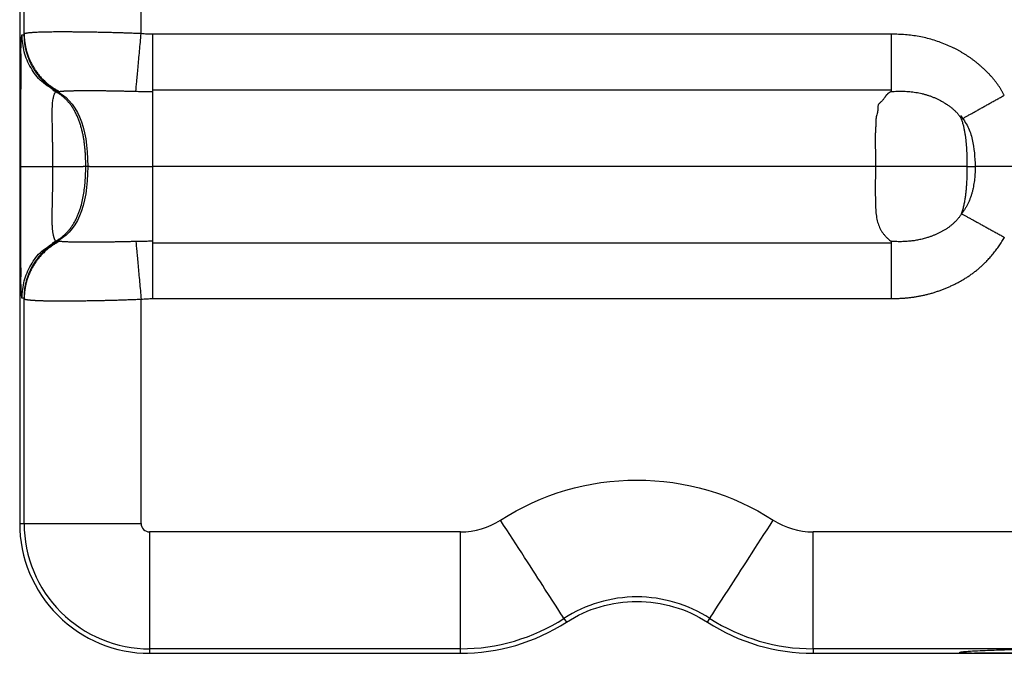
# Paper-space layout '_Back' of a CAD drawing. Units: millimetres. Extents: x -195 to 217, y -532 to 120.
# Drawn here: x -195 to -43, y -225 to -127 of the extents above; entities that cross this region are included whole.
import ezdxf

# ---------------------------------------------------------------- set-up
doc = ezdxf.new("R2010")
doc.units = ezdxf.units.MM

psp = doc.layouts.new('_Back')

# ---------------------------------------------------------------- linework, layer by layer
at = {"color": 7, "linetype": 'Continuous', "lineweight": 25}
for p, q in [((-195, -15), (-195, -205)), ((-194.31, -129.62), (-194.31, -80.38)), ((-176.31, -129.55), (-176.31, -80.45)), ((-194.65, -129.73), (-194.34, -129.73)), ((-60.86, -129.63), (-174.52, -129.64)), ((-60.79, -129.63), (-60.86, -129.63)), ((-189.46, -138.5), (-190.46, -137.76)), ((-189.58, -138.28), (-189.89, -138.28)), ((-60.83, -138.25), (-174.52, -138.25)), ((-184.52, -150), (-184.83, -150)), ((-63.28, -150), (-174.52, -150)), ((-49.14, -150), (-47.93, -150)), ((-190.44, -162.22), (-189.46, -161.5)), ((-189.89, -161.72), (-189.58, -161.72)), ((-174.52, -161.75), (-60.86, -161.75)), ((-194.34, -170.27), (-194.65, -170.27)), ((-194.31, -205), (-194.31, -170.38)), ((-176.31, -205), (-176.31, -170.45)), ((-174.52, -170.36), (-60.86, -170.37)), ((-195, -205), (-194.31, -205)), ((-127.13, -206.31), (-175, -206.31)), ((72.87, -206.31), (-72.87, -206.31)), ((-111.23, -219.62), (-110.85, -220.2)), ((-89.15, -220.2), (-88.77, -219.62)), ((-127.13, -224.31), (-175, -224.31)), ((-175, -224.31), (-175, -225)), ((-175, -225), (-127.13, -225)), ((-127.13, -225), (-127.13, -224.31)), ((-36.94, -224.31), (-72.87, -224.31)), ((-72.87, -224.31), (-72.87, -225)), ((-72.87, -225), (-48.48, -225)), ((-48.09, -225), (-47.98, -225))]:
    psp.add_line(p, q, dxfattribs=at)
for points, knots in [([(-194.82, -132.68), (-194.81, -132.18), (-194.77, -130.98), (-194.72, -129.96), (-194.67, -129.81), (-194.65, -129.73)], [0, 0, 0, 0, 0.264844, 0.63263, 1, 1, 1, 1]), ([(-190.46, -137.76), (-190.85, -137.5), (-191.99, -136.73), (-193.34, -134.87), (-194.45, -132.41), (-194.58, -130.62), (-194.65, -129.73)], [0, 0, 0, 0, 0.151085, 0.434056, 0.717028, 1, 1, 1, 1]), ([(-194.31, -129.62), (-194.31, -129.64), (-194.31, -129.67), (-194.32, -129.71), (-194.33, -129.73), (-194.34, -129.73), (-194.34, -129.73)], [0, 0, 0, 0, 0.249996, 0.500003, 0.749997, 1, 1, 1, 1]), ([(-194.34, -129.73), (-194.34, -129.83), (-194.34, -130.04), (-194.32, -130.35), (-194.3, -130.65), (-194.27, -130.96), (-194.22, -131.27), (-194.17, -131.57), (-194.11, -131.87), (-194.04, -132.17), (-193.96, -132.47), (-193.87, -132.77), (-193.77, -133.06), (-193.66, -133.35), (-193.55, -133.63), (-193.42, -133.92), (-193.29, -134.19), (-193.15, -134.47), (-193, -134.74), (-192.84, -135), (-192.67, -135.26), (-192.5, -135.52), (-192.32, -135.77), (-192.13, -136.01), (-191.93, -136.25), (-191.72, -136.48), (-191.51, -136.7), (-191.24, -136.97), (-190.9, -137.28), (-190.49, -137.62), (-190.06, -137.94), (-189.61, -138.24), (-189.3, -138.41), (-189.15, -138.5)], [0, 0, 0, 0, 0.028817, 0.057646, 0.086483, 0.115325, 0.144172, 0.173022, 0.201872, 0.230722, 0.259571, 0.288418, 0.317264, 0.346107, 0.374948, 0.403787, 0.432625, 0.461462, 0.490298, 0.519134, 0.54797, 0.576807, 0.605646, 0.634486, 0.663328, 0.692172, 0.721018, 0.749865, 0.799906, 0.849948, 0.899983, 0.950005, 1, 1, 1, 1]), ([(-176.31, -129.55), (-176.44, -129.55), (-176.71, -129.54), (-177.11, -129.52), (-177.5, -129.5), (-177.9, -129.49), (-178.3, -129.48), (-178.7, -129.46), (-179.09, -129.45), (-179.48, -129.44), (-179.88, -129.43), (-180.27, -129.42), (-180.66, -129.4), (-181.04, -129.39), (-181.43, -129.38), (-181.81, -129.37), (-182.19, -129.37), (-182.56, -129.36), (-182.94, -129.35), (-183.3, -129.34), (-183.67, -129.34), (-184.03, -129.33), (-184.39, -129.32), (-184.75, -129.32), (-185.1, -129.31), (-185.44, -129.31), (-185.79, -129.3), (-186.12, -129.3), (-186.46, -129.3), (-186.78, -129.3), (-187.11, -129.29), (-187.42, -129.29), (-187.73, -129.29), (-188.04, -129.29), (-188.34, -129.29), (-188.63, -129.29), (-189.02, -129.29), (-189.5, -129.29), (-190.05, -129.3), (-190.56, -129.31), (-191.05, -129.31), (-191.51, -129.33), (-191.93, -129.34), (-192.33, -129.35), (-192.68, -129.37), (-193.01, -129.39), (-193.3, -129.41), (-193.55, -129.44), (-193.77, -129.46), (-193.95, -129.49), (-194.1, -129.52), (-194.21, -129.55), (-194.28, -129.59), (-194.3, -129.61), (-194.31, -129.62)], [0, 0, 0, 0, 0.014267, 0.02854, 0.042818, 0.057099, 0.071383, 0.085668, 0.099954, 0.114239, 0.128523, 0.142806, 0.157088, 0.171368, 0.185649, 0.199928, 0.214208, 0.228487, 0.242767, 0.257047, 0.271327, 0.285608, 0.29989, 0.314173, 0.328455, 0.342738, 0.357021, 0.371303, 0.385585, 0.399867, 0.414147, 0.428428, 0.442707, 0.456987, 0.471266, 0.485545, 0.499823, 0.529242, 0.558661, 0.588082, 0.617506, 0.646931, 0.676356, 0.705781, 0.735204, 0.764625, 0.794045, 0.823466, 0.852889, 0.882316, 0.911747, 0.941176, 0.970596, 1, 1, 1, 1]), ([(-194.31, -129.62), (-194.3, -129.73), (-194.3, -129.94), (-194.29, -130.25), (-194.26, -130.56), (-194.22, -130.87), (-194.18, -131.19), (-194.12, -131.49), (-194.06, -131.8), (-193.99, -132.11), (-193.9, -132.41), (-193.81, -132.71), (-193.71, -133), (-193.59, -133.3), (-193.47, -133.59), (-193.34, -133.87), (-193.2, -134.15), (-193.05, -134.43), (-192.9, -134.7), (-192.73, -134.97), (-192.56, -135.23), (-192.37, -135.49), (-192.18, -135.74), (-191.99, -135.98), (-191.78, -136.22), (-191.57, -136.45), (-191.35, -136.68), (-191.06, -136.95), (-190.71, -137.26), (-190.28, -137.6), (-189.83, -137.91), (-189.37, -138.2), (-189.05, -138.37), (-188.89, -138.46)], [0, 0, 0, 0, 0.028817, 0.057645, 0.086482, 0.115324, 0.144171, 0.17302, 0.201869, 0.230719, 0.259568, 0.288415, 0.31726, 0.346102, 0.374943, 0.403782, 0.43262, 0.461456, 0.490291, 0.519126, 0.547962, 0.576798, 0.605635, 0.634475, 0.663317, 0.692161, 0.721007, 0.749855, 0.799901, 0.849947, 0.899987, 0.950009, 1, 1, 1, 1]), ([(-177.12, -138.43), (-177.08, -138.03), (-177.04, -137.52), (-176.92, -136.29), (-176.86, -135.56), (-176.71, -133.97), (-176.63, -133.1), (-176.47, -131.33), (-176.39, -130.42), (-176.31, -129.55)], [0, 0, 0, 0, 0.25, 0.25, 0.5, 0.5, 0.75, 0.75, 1, 1, 1, 1]), ([(-174.52, -129.64), (-174.67, -129.63), (-174.97, -129.63), (-175.41, -129.62), (-175.86, -129.59), (-176.16, -129.56), (-176.31, -129.55)], [0, 0, 0, 0, 0.250002, 0.499998, 0.750003, 1, 1, 1, 1]), ([(-174.52, -138.46), (-174.52, -138.41), (-174.52, -138.31), (-174.52, -138.15), (-174.52, -137.98), (-174.52, -137.81), (-174.52, -137.63), (-174.52, -137.43), (-174.52, -137.23), (-174.52, -137.03), (-174.52, -136.81), (-174.52, -136.59), (-174.52, -136.37), (-174.52, -136.13), (-174.52, -135.89), (-174.52, -135.65), (-174.52, -135.39), (-174.52, -135.14), (-174.52, -134.87), (-174.52, -134.6), (-174.52, -134.33), (-174.52, -134.05), (-174.52, -133.77), (-174.52, -133.49), (-174.52, -133.2), (-174.52, -132.9), (-174.52, -132.61), (-174.52, -132.23), (-174.52, -131.78), (-174.52, -131.25), (-174.52, -130.72), (-174.52, -130.18), (-174.52, -129.82), (-174.52, -129.64)], [0, 0, 0, 0, 0.028818, 0.057646, 0.086483, 0.115326, 0.144172, 0.173021, 0.201871, 0.230721, 0.25957, 0.288417, 0.317262, 0.346105, 0.374946, 0.403785, 0.432623, 0.461459, 0.490295, 0.519131, 0.547966, 0.576803, 0.605641, 0.634481, 0.663323, 0.692167, 0.721013, 0.749861, 0.799905, 0.849949, 0.899986, 0.950007, 1, 1, 1, 1]), ([(-60.86, -129.63), (-60.86, -130.49), (-60.86, -131.38), (-60.86, -133.13), (-60.86, -133.99), (-60.86, -135.57), (-60.86, -136.3), (-60.85, -137.54), (-60.85, -138.06), (-60.85, -138.46)], [0, 0, 0, 0, 0.25, 0.25, 0.5, 0.5, 0.75, 0.75, 1, 1, 1, 1]), ([(-43.45, -139.04), (-43.52, -138.92), (-43.65, -138.67), (-43.86, -138.3), (-44.09, -137.93), (-44.32, -137.57), (-44.57, -137.22), (-44.83, -136.88), (-45.1, -136.54), (-45.38, -136.21), (-45.67, -135.89), (-45.97, -135.59), (-46.28, -135.28), (-46.59, -134.99), (-46.91, -134.7), (-47.23, -134.42), (-47.55, -134.14), (-47.88, -133.87), (-48.22, -133.61), (-48.57, -133.36), (-48.92, -133.11), (-49.28, -132.88), (-49.64, -132.65), (-50.01, -132.43), (-50.38, -132.21), (-50.76, -132.01), (-51.14, -131.81), (-51.72, -131.53), (-52.49, -131.19), (-53.49, -130.81), (-54.5, -130.49), (-55.53, -130.21), (-56.57, -129.99), (-57.62, -129.83), (-58.67, -129.72), (-59.73, -129.65), (-60.44, -129.64), (-60.79, -129.63)], [0, 0, 0, 0, 0.0205731, 0.041181, 0.0618375, 0.0825547, 0.1033295, 0.1241437, 0.1449786, 0.1658173, 0.1866447, 0.2074477, 0.228216, 0.2489411, 0.2696078, 0.2902195, 0.3108155, 0.3314313, 0.3520879, 0.3727724, 0.3934757, 0.4141936, 0.4349199, 0.4556492, 0.4763775, 0.4971011, 0.5178169, 0.5385222, 0.5897465, 0.6409645, 0.6922354, 0.743605, 0.794945, 0.8462283, 0.8974637, 0.9486935, 1, 1, 1, 1]), ([(-194.95, -150), (-194.95, -148.75), (-194.95, -146.26), (-194.94, -142.56), (-194.92, -139), (-194.88, -135.82), (-194.85, -133.65), (-194.82, -132.85), (-194.82, -132.68)], [0, 0, 0, 0, 0.188983, 0.379, 0.568324, 0.757778, 0.947211, 1, 1, 1, 1]), ([(-194.81, -132.68), (-194.82, -133.07), (-194.84, -134.15), (-194.83, -136.15), (-194.85, -138.32), (-194.87, -140.64), (-194.88, -143.31), (-194.88, -146.56), (-194.88, -148.91), (-194.88, -150.16)], [0, 0, 0, 0, 0.08594, 0.2376324, 0.3707986, 0.4889498, 0.6338443, 0.8044973, 1, 1, 1, 1]), ([(-189.89, -150), (-189.89, -149.8), (-189.89, -149.42), (-189.89, -148.83), (-189.9, -148.25), (-189.9, -147.68), (-189.91, -147.1), (-189.92, -146.52), (-189.93, -145.95), (-189.94, -145.38), (-189.95, -144.81), (-189.96, -144.25), (-189.97, -143.69), (-189.98, -143.15), (-189.99, -142.61), (-189.99, -142.1), (-189.99, -141.58), (-189.98, -141.07), (-189.96, -140.59), (-189.93, -140.15), (-189.88, -139.77), (-189.82, -139.44), (-189.76, -139.17), (-189.69, -138.95), (-189.62, -138.77), (-189.56, -138.65), (-189.51, -138.56), (-189.47, -138.51), (-189.46, -138.5), (-189.46, -138.5)], [0, 0, 0, 0, 0.035501, 0.070823, 0.106029, 0.141176, 0.17631, 0.21147, 0.246679, 0.281943, 0.317254, 0.352589, 0.387914, 0.423214, 0.458514, 0.493848, 0.529266, 0.568677, 0.60805, 0.647232, 0.686208, 0.725135, 0.764287, 0.80379, 0.843647, 0.88364, 0.923417, 0.962469, 1, 1, 1, 1]), ([(-184.83, -150), (-184.83, -149.8), (-184.83, -149.41), (-184.85, -148.82), (-184.87, -148.23), (-184.91, -147.64), (-184.97, -147.05), (-185.04, -146.46), (-185.12, -145.88), (-185.22, -145.29), (-185.34, -144.72), (-185.49, -144.14), (-185.65, -143.57), (-185.84, -143.01), (-186.05, -142.46), (-186.3, -141.92), (-186.56, -141.42), (-186.84, -140.96), (-187.14, -140.53), (-187.46, -140.13), (-187.8, -139.75), (-188.17, -139.4), (-188.57, -139.07), (-188.99, -138.77), (-189.43, -138.51), (-189.74, -138.36), (-189.89, -138.28)], [0, 0, 0, 0, 0.043872, 0.087682, 0.131458, 0.175223, 0.218992, 0.262775, 0.306575, 0.350391, 0.394221, 0.438061, 0.48191, 0.525763, 0.569614, 0.613477, 0.657393, 0.695512, 0.733634, 0.771702, 0.809703, 0.847652, 0.885593, 0.923587, 0.961701, 1, 1, 1, 1]), ([(-189.15, -138.5), (-189.14, -138.5), (-189.14, -138.5), (-189.11, -138.5), (-189.09, -138.49), (-189.05, -138.49), (-189, -138.48), (-188.95, -138.47), (-188.91, -138.46), (-188.89, -138.46)], [0, 0, 0, 0, 0.142844, 0.28571, 0.428572, 0.571427, 0.714285, 0.857146, 1, 1, 1, 1]), ([(-188.89, -138.46), (-188.87, -138.45), (-188.83, -138.45), (-188.76, -138.44), (-188.68, -138.43), (-188.59, -138.42), (-188.49, -138.41), (-188.38, -138.4), (-188.26, -138.39), (-188.13, -138.38), (-188, -138.38), (-187.85, -138.37), (-187.7, -138.36), (-187.53, -138.36), (-187.36, -138.35), (-187.18, -138.35), (-187, -138.34), (-186.8, -138.34), (-186.59, -138.33), (-186.38, -138.33), (-186.16, -138.33), (-185.93, -138.32), (-185.7, -138.32), (-185.46, -138.32), (-185.21, -138.32), (-184.95, -138.32), (-184.69, -138.32), (-184.42, -138.32), (-184.14, -138.32), (-183.86, -138.32), (-183.48, -138.32), (-183, -138.32), (-182.4, -138.33), (-181.79, -138.33), (-181.16, -138.34), (-180.51, -138.35), (-179.86, -138.36), (-179.19, -138.38), (-178.5, -138.39), (-177.82, -138.41), (-177.35, -138.42), (-177.12, -138.43)], [0, 0, 0, 0, 0.020655, 0.041327, 0.062013, 0.082707, 0.103407, 0.124107, 0.144805, 0.1655, 0.186194, 0.206885, 0.227575, 0.248265, 0.268953, 0.289642, 0.31033, 0.331017, 0.351705, 0.372393, 0.393081, 0.41377, 0.434458, 0.455148, 0.475838, 0.496527, 0.517217, 0.537907, 0.558595, 0.579282, 0.599968, 0.639965, 0.679962, 0.719963, 0.759971, 0.799984, 0.840001, 0.88002, 0.920037, 0.960036, 1, 1, 1, 1]), ([(-177.12, -138.43), (-176.98, -138.43), (-176.69, -138.44), (-176.26, -138.45), (-175.82, -138.45), (-175.39, -138.46), (-174.95, -138.46), (-174.66, -138.46), (-174.52, -138.46)], [0, 0, 0, 0, 0.166663, 0.333334, 0.500002, 0.666667, 0.833338, 1, 1, 1, 1]), ([(-60.84, -138.46), (-60.88, -138.48), (-60.95, -138.52), (-61.07, -138.58), (-61.17, -138.65), (-61.27, -138.72), (-61.36, -138.79), (-61.45, -138.87), (-61.53, -138.96), (-61.61, -139.04), (-61.68, -139.14), (-61.75, -139.23), (-61.82, -139.33), (-61.9, -139.45), (-62, -139.59), (-62.11, -139.74), (-62.24, -139.9), (-62.4, -140.05), (-62.57, -140.2), (-62.72, -140.35), (-62.85, -140.52), (-62.91, -140.71), (-62.94, -140.92), (-62.93, -141.14), (-62.93, -141.4), (-62.98, -141.7), (-63.08, -142.04), (-63.17, -142.38), (-63.21, -142.73), (-63.23, -143.09), (-63.23, -143.46), (-63.24, -143.83), (-63.26, -144.2), (-63.28, -144.57), (-63.31, -145.15), (-63.31, -145.94), (-63.3, -146.95), (-63.29, -147.97), (-63.29, -148.98), (-63.29, -149.66), (-63.28, -150)], [0, 0, 0, 0, 0.012115, 0.024262, 0.036426, 0.048593, 0.06075, 0.072893, 0.085024, 0.097157, 0.109295, 0.12143, 0.133562, 0.1457, 0.164096, 0.182474, 0.200862, 0.21942, 0.238108, 0.256533, 0.274415, 0.292204, 0.310549, 0.329466, 0.348473, 0.376785, 0.404787, 0.432685, 0.460556, 0.488619, 0.516837, 0.545071, 0.573203, 0.601168, 0.629067, 0.703208, 0.777421, 0.85163, 0.925805, 1, 1, 1, 1]), ([(-60.85, -138.47), (-60.7, -138.46), (-60.38, -138.44), (-59.91, -138.42), (-59.43, -138.42), (-58.95, -138.42), (-58.47, -138.44), (-58, -138.48), (-57.53, -138.53), (-57.06, -138.6), (-56.59, -138.68), (-56.13, -138.79), (-55.66, -138.9), (-55.21, -139.04), (-54.76, -139.19), (-54.32, -139.36), (-53.88, -139.55), (-53.45, -139.76), (-53.02, -139.99), (-52.58, -140.25), (-52.15, -140.54), (-51.74, -140.84), (-51.35, -141.15), (-50.98, -141.48), (-50.63, -141.85), (-50.31, -142.26), (-50.12, -142.56), (-50.02, -142.71)], [0, 0, 0, 0, 0.0382164, 0.0770676, 0.1162976, 0.1556798, 0.1950363, 0.2342433, 0.2732371, 0.3119938, 0.3509399, 0.3901252, 0.4293915, 0.4686058, 0.5076962, 0.5466526, 0.5855738, 0.6245991, 0.6639031, 0.7066693, 0.7496501, 0.7913215, 0.8319683, 0.8723319, 0.913336, 0.9559395, 1, 1, 1, 1]), ([(-50.02, -142.71), (-49.96, -142.68), (-49.83, -142.61), (-49.63, -142.5), (-49.43, -142.38), (-49.22, -142.26), (-49, -142.14), (-48.77, -142.02), (-48.54, -141.89), (-48.31, -141.76), (-48.07, -141.62), (-47.82, -141.49), (-47.57, -141.35), (-47.32, -141.2), (-47.06, -141.06), (-46.8, -140.91), (-46.53, -140.76), (-46.26, -140.61), (-45.99, -140.46), (-45.71, -140.31), (-45.44, -140.15), (-45.16, -140), (-44.87, -139.84), (-44.59, -139.68), (-44.31, -139.52), (-44.02, -139.36), (-43.74, -139.2), (-43.55, -139.1), (-43.45, -139.04)], [0, 0, 0, 0, 0.038427, 0.076871, 0.115326, 0.153791, 0.192261, 0.230735, 0.269209, 0.307683, 0.346156, 0.384626, 0.423094, 0.461558, 0.50002, 0.538479, 0.576936, 0.615392, 0.653847, 0.692302, 0.730758, 0.769215, 0.807674, 0.846135, 0.884598, 0.923064, 0.961531, 1, 1, 1, 1]), ([(-50.19, -142.14), (-49.78, -142.71), (-48.97, -143.84), (-48.09, -146.51), (-47.99, -148.6), (-47.93, -150)], [0, 0, 0, 0, 0.250694, 0.499771, 1, 1, 1, 1]), ([(-49.14, -150), (-49.14, -149.82), (-49.14, -149.44), (-49.15, -148.88), (-49.17, -148.31), (-49.19, -147.73), (-49.22, -147.15), (-49.27, -146.58), (-49.32, -146.02), (-49.39, -145.46), (-49.47, -144.9), (-49.57, -144.35), (-49.69, -143.8), (-49.84, -143.25), (-49.96, -142.9), (-50.02, -142.72)], [0, 0, 0, 0, 0.074598, 0.1509, 0.228424, 0.306628, 0.384891, 0.462538, 0.539415, 0.615828, 0.692134, 0.768742, 0.846029, 0.923494, 1, 1, 1, 1]), ([(-194.83, -167), (-194.83, -166.92), (-194.85, -166.21), (-194.88, -164.16), (-194.92, -161), (-194.94, -157.44), (-194.95, -153.74), (-194.95, -151.25), (-194.95, -150)], [0, 0, 0, 0, 0.021777, 0.217414, 0.413071, 0.608591, 0.804835, 1, 1, 1, 1]), ([(-194.88, -149.83), (-194.88, -151.09), (-194.88, -153.5), (-194.89, -156.93), (-194.89, -159.98), (-194.88, -162.81), (-194.86, -165.15), (-194.84, -166.46), (-194.83, -167)], [0, 0, 0, 0, 0.200213, 0.38436, 0.552456, 0.703904, 0.878179, 1, 1, 1, 1]), ([(-194.8, -150), (-194.75, -150), (-194.61, -150), (-193.62, -150), (-192.04, -150), (-190.6, -150), (-189.89, -150)], [0, 0, 0, 0, 0.164772, 0.44694, 0.728468, 1, 1, 1, 1]), ([(-189.46, -161.5), (-189.46, -161.5), (-189.46, -161.5), (-189.48, -161.48), (-189.49, -161.46), (-189.52, -161.42), (-189.54, -161.38), (-189.57, -161.32), (-189.61, -161.25), (-189.64, -161.17), (-189.68, -161.07), (-189.72, -160.96), (-189.75, -160.84), (-189.79, -160.7), (-189.82, -160.54), (-189.85, -160.37), (-189.88, -160.18), (-189.91, -159.98), (-189.93, -159.76), (-189.95, -159.52), (-189.97, -159.27), (-189.98, -159.01), (-189.99, -158.73), (-189.99, -158.24), (-189.99, -157.5), (-189.98, -156.49), (-189.95, -155.44), (-189.93, -154.37), (-189.91, -153.28), (-189.9, -152.19), (-189.89, -151.1), (-189.89, -150.37), (-189.89, -150)], [0, 0, 0, 0, 0.0202, 0.040904, 0.062004, 0.083384, 0.104923, 0.126512, 0.148092, 0.169644, 0.191172, 0.212624, 0.233959, 0.255172, 0.276301, 0.297389, 0.318477, 0.339607, 0.360789, 0.382025, 0.403313, 0.424642, 0.445989, 0.467316, 0.534017, 0.600652, 0.667343, 0.733968, 0.800417, 0.866728, 0.933127, 1, 1, 1, 1]), ([(-189.89, -161.72), (-189.81, -161.68), (-189.64, -161.6), (-189.39, -161.47), (-189.15, -161.32), (-188.91, -161.17), (-188.68, -161.01), (-188.46, -160.84), (-188.25, -160.66), (-188.04, -160.48), (-187.84, -160.28), (-187.65, -160.08), (-187.46, -159.87), (-187.29, -159.65), (-187.12, -159.43), (-186.95, -159.2), (-186.8, -158.97), (-186.65, -158.73), (-186.52, -158.48), (-186.38, -158.24), (-186.26, -157.99), (-186.14, -157.73), (-186.03, -157.48), (-185.93, -157.22), (-185.83, -156.95), (-185.74, -156.69), (-185.65, -156.42), (-185.5, -155.92), (-185.31, -155.15), (-185.12, -154.13), (-184.98, -153.11), (-184.89, -152.07), (-184.84, -151.04), (-184.83, -150.35), (-184.83, -150)], [0, 0, 0, 0, 0.020892, 0.041723, 0.062501, 0.083238, 0.103943, 0.124628, 0.145302, 0.165977, 0.186659, 0.207356, 0.228073, 0.24881, 0.269566, 0.290337, 0.311115, 0.331889, 0.352643, 0.373374, 0.39409, 0.414796, 0.435499, 0.456199, 0.4769, 0.497601, 0.518303, 0.539004, 0.615891, 0.692746, 0.769552, 0.846316, 0.923094, 1, 1, 1, 1]), ([(-189.89, -150), (-189.8, -150), (-189.61, -150), (-189.34, -150), (-189.08, -150), (-188.82, -150), (-188.56, -150), (-188.31, -150), (-188.07, -150), (-187.84, -150), (-187.61, -150), (-187.4, -150), (-187.18, -150), (-186.98, -150), (-186.79, -150), (-186.6, -150), (-186.42, -150), (-186.25, -150), (-186.09, -150), (-185.94, -150), (-185.8, -150), (-185.66, -150), (-185.54, -150), (-185.42, -150), (-185.32, -150), (-185.26, -150), (-185.23, -150)], [0, 0, 0, 0, 0.041666, 0.083331, 0.124997, 0.166663, 0.208329, 0.249995, 0.291661, 0.333328, 0.374994, 0.416661, 0.458327, 0.499994, 0.541661, 0.583327, 0.624994, 0.666661, 0.708328, 0.749996, 0.791663, 0.83333, 0.874997, 0.916665, 0.958332, 1, 1, 1, 1]), ([(-184.83, -150), (-184.83, -150), (-184.84, -150), (-184.85, -150), (-184.88, -150), (-184.92, -150), (-184.96, -150), (-185.01, -150), (-185.08, -150), (-185.15, -150), (-185.2, -150), (-185.23, -150)], [0, 0, 0, 0, 0.111111, 0.222223, 0.333334, 0.444445, 0.555556, 0.666667, 0.777778, 0.888889, 1, 1, 1, 1]), ([(-184.27, -150), (-184.29, -150), (-184.34, -150), (-184.39, -150), (-184.43, -150), (-184.47, -150), (-184.49, -150), (-184.51, -150), (-184.51, -150), (-184.52, -150)], [0, 0, 0, 0, 0.142857, 0.285714, 0.428571, 0.571428, 0.714285, 0.857143, 1, 1, 1, 1]), ([(-184.27, -150), (-184.25, -150), (-184.21, -150), (-184.12, -150), (-184.04, -150), (-183.94, -150), (-183.83, -150), (-183.72, -150), (-183.6, -150), (-183.47, -150), (-183.33, -150), (-183.18, -150), (-183.08, -150), (-183.03, -150)], [0, 0, 0, 0, 0.090909, 0.181818, 0.272727, 0.363637, 0.454546, 0.545455, 0.636364, 0.727273, 0.818182, 0.909091, 1, 1, 1, 1]), ([(-179.75, -150), (-179.67, -150), (-179.49, -150), (-179.22, -150), (-178.95, -150), (-178.67, -150), (-178.39, -150), (-178.11, -150), (-177.82, -150), (-177.53, -150), (-177.24, -150), (-176.94, -150), (-176.64, -150), (-176.44, -150), (-176.34, -150)], [0, 0, 0, 0, 0.083333, 0.1666662, 0.2499995, 0.3333329, 0.4166663, 0.4999998, 0.5833333, 0.6666668, 0.7500002, 0.8333336, 0.9166668, 1, 1, 1, 1]), ([(-176.34, -150), (-176.24, -150), (-176.04, -150), (-175.74, -150), (-175.43, -150), (-175.13, -150), (-174.82, -150), (-174.62, -150), (-174.52, -150)], [0, 0, 0, 0, 0.1666665, 0.333333, 0.4999997, 0.6666665, 0.8333332, 1, 1, 1, 1]), ([(-63.28, -150), (-63.29, -150.18), (-63.29, -150.54), (-63.29, -151.1), (-63.29, -151.66), (-63.3, -152.23), (-63.3, -152.8), (-63.3, -153.36), (-63.3, -153.92), (-63.3, -154.47), (-63.29, -155.01), (-63.29, -155.55), (-63.27, -156.09), (-63.24, -156.63), (-63.2, -157.15), (-63.14, -157.66), (-63.06, -158.14), (-62.95, -158.59), (-62.81, -159.02), (-62.65, -159.43), (-62.45, -159.81), (-62.22, -160.17), (-61.96, -160.51), (-61.69, -160.82), (-61.4, -161.1), (-61.12, -161.34), (-60.94, -161.48), (-60.86, -161.55)], [0, 0, 0, 0, 0.039485, 0.080166, 0.121683, 0.163637, 0.205601, 0.247226, 0.288457, 0.32931, 0.369822, 0.410166, 0.450849, 0.492188, 0.534206, 0.573916, 0.612981, 0.651365, 0.689379, 0.727454, 0.765925, 0.805167, 0.84532, 0.885835, 0.925839, 0.964268, 1, 1, 1, 1]), ([(-47.93, -150), (-47.93, -150.16), (-47.93, -150.48), (-47.95, -150.96), (-47.98, -151.45), (-48.02, -151.93), (-48.08, -152.41), (-48.16, -152.89), (-48.25, -153.37), (-48.36, -153.84), (-48.49, -154.31), (-48.64, -154.77), (-48.81, -155.22), (-49, -155.66), (-49.22, -156.09), (-49.46, -156.5), (-49.72, -156.91), (-49.92, -157.16), (-50.02, -157.29)], [0, 0, 0, 0, 0.061978, 0.124224, 0.186674, 0.249264, 0.311939, 0.374648, 0.437335, 0.499956, 0.562479, 0.624894, 0.687214, 0.74949, 0.811798, 0.874233, 0.936916, 1, 1, 1, 1]), ([(-50.01, -157.28), (-49.98, -157.18), (-49.91, -156.99), (-49.82, -156.69), (-49.74, -156.38), (-49.66, -156.07), (-49.6, -155.76), (-49.53, -155.44), (-49.48, -155.12), (-49.43, -154.81), (-49.38, -154.49), (-49.34, -154.17), (-49.31, -153.85), (-49.28, -153.54), (-49.25, -153.22), (-49.23, -152.9), (-49.21, -152.57), (-49.19, -152.25), (-49.18, -151.93), (-49.17, -151.6), (-49.16, -151.28), (-49.15, -150.95), (-49.14, -150.63), (-49.14, -150.32), (-49.14, -150.11), (-49.14, -150)], [0, 0, 0, 0, 0.041996, 0.084878, 0.128395, 0.172313, 0.216422, 0.26053, 0.304465, 0.348159, 0.391671, 0.435068, 0.478412, 0.521762, 0.565173, 0.608699, 0.652387, 0.696217, 0.740098, 0.783945, 0.827677, 0.871219, 0.914498, 0.957447, 1, 1, 1, 1]), ([(-40.86, -150), (-40.97, -150), (-41.19, -150), (-41.51, -150), (-41.84, -150), (-42.16, -150), (-42.49, -150), (-42.81, -150), (-43.13, -150), (-43.45, -150), (-43.76, -150), (-44.07, -150), (-44.38, -150), (-44.69, -150), (-44.99, -150), (-45.28, -150), (-45.57, -150), (-45.86, -150), (-46.14, -150), (-46.41, -150), (-46.68, -150), (-46.95, -150), (-47.2, -150), (-47.45, -150), (-47.7, -150), (-47.85, -150), (-47.93, -150)], [0, 0, 0, 0, 0.041661, 0.083326, 0.124993, 0.166661, 0.20833, 0.249998, 0.291666, 0.333332, 0.374998, 0.416663, 0.458328, 0.499994, 0.54166, 0.583327, 0.624996, 0.666666, 0.708337, 0.750009, 0.791681, 0.833353, 0.875023, 0.916689, 0.958349, 1, 1, 1, 1]), ([(-50.01, -157.29), (-50.06, -157.35), (-50.14, -157.48), (-50.27, -157.67), (-50.41, -157.85), (-50.55, -158.03), (-50.7, -158.19), (-50.85, -158.36), (-51.01, -158.52), (-51.17, -158.67), (-51.34, -158.83), (-51.51, -158.98), (-51.69, -159.13), (-51.86, -159.27), (-52.04, -159.41), (-52.23, -159.54), (-52.41, -159.66), (-52.6, -159.78), (-52.79, -159.89), (-52.99, -160), (-53.18, -160.1), (-53.38, -160.2), (-53.58, -160.3), (-53.78, -160.4), (-53.99, -160.49), (-54.19, -160.57), (-54.4, -160.66), (-54.61, -160.74), (-54.82, -160.81), (-55.04, -160.89), (-55.4, -161.01), (-55.93, -161.16), (-56.63, -161.32), (-57.32, -161.45), (-58.02, -161.53), (-58.73, -161.58), (-59.44, -161.6), (-60.15, -161.59), (-60.63, -161.56), (-60.86, -161.54)], [0, 0, 0, 0, 0.018962, 0.037626, 0.056093, 0.074424, 0.092681, 0.110924, 0.129193, 0.147551, 0.166102, 0.184835, 0.203601, 0.222271, 0.240755, 0.259092, 0.277365, 0.29561, 0.313847, 0.332094, 0.350366, 0.368678, 0.387041, 0.405438, 0.423846, 0.442263, 0.460696, 0.479151, 0.497629, 0.516131, 0.534658, 0.593263, 0.651698, 0.709545, 0.767297, 0.825416, 0.883795, 0.942133, 1, 1, 1, 1]), ([(-50.01, -157.29), (-49.95, -157.32), (-49.82, -157.39), (-49.62, -157.5), (-49.42, -157.62), (-49.2, -157.73), (-48.99, -157.86), (-48.76, -157.98), (-48.53, -158.11), (-48.29, -158.24), (-48.05, -158.37), (-47.81, -158.51), (-47.56, -158.64), (-47.3, -158.78), (-47.04, -158.93), (-46.78, -159.07), (-46.51, -159.22), (-46.24, -159.37), (-45.97, -159.52), (-45.69, -159.67), (-45.42, -159.83), (-45.13, -159.98), (-44.85, -160.14), (-44.57, -160.29), (-44.28, -160.45), (-44, -160.61), (-43.71, -160.77), (-43.52, -160.87), (-43.42, -160.93)], [0, 0, 0, 0, 0.038448, 0.076903, 0.115364, 0.153828, 0.192293, 0.230759, 0.269225, 0.30769, 0.346153, 0.384616, 0.423077, 0.461538, 0.499998, 0.538459, 0.57692, 0.615381, 0.653844, 0.692308, 0.730774, 0.76924, 0.807706, 0.846172, 0.884636, 0.923097, 0.961552, 1, 1, 1, 1]), ([(-189.15, -161.5), (-189.23, -161.55), (-189.41, -161.65), (-189.68, -161.81), (-189.94, -161.98), (-190.19, -162.16), (-190.44, -162.34), (-190.68, -162.53), (-190.91, -162.73), (-191.14, -162.94), (-191.37, -163.15), (-191.58, -163.37), (-191.79, -163.6), (-191.99, -163.83), (-192.19, -164.07), (-192.38, -164.32), (-192.56, -164.57), (-192.73, -164.82), (-192.89, -165.08), (-193.05, -165.35), (-193.19, -165.62), (-193.33, -165.9), (-193.46, -166.18), (-193.59, -166.46), (-193.7, -166.75), (-193.8, -167.04), (-193.9, -167.33), (-194.01, -167.7), (-194.12, -168.14), (-194.22, -168.67), (-194.29, -169.2), (-194.33, -169.73), (-194.34, -170.09), (-194.34, -170.27)], [0, 0, 0, 0, 0.0288189, 0.0576482, 0.0864853, 0.1153281, 0.1441746, 0.1730233, 0.2018728, 0.2307221, 0.2595704, 0.2884173, 0.3172624, 0.3461055, 0.3749466, 0.4037861, 0.432624, 0.4614608, 0.4902969, 0.5191328, 0.5479689, 0.5768059, 0.6056441, 0.6344841, 0.663326, 0.6921701, 0.7210162, 0.7498643, 0.7999067, 0.8499494, 0.8999859, 0.9500068, 1, 1, 1, 1]), ([(-188.89, -161.54), (-188.98, -161.59), (-189.17, -161.69), (-189.44, -161.85), (-189.71, -162.01), (-189.97, -162.19), (-190.23, -162.37), (-190.48, -162.56), (-190.72, -162.76), (-190.96, -162.96), (-191.19, -163.18), (-191.42, -163.4), (-191.64, -163.62), (-191.85, -163.86), (-192.05, -164.1), (-192.25, -164.34), (-192.43, -164.59), (-192.61, -164.85), (-192.79, -165.12), (-192.95, -165.38), (-193.1, -165.66), (-193.25, -165.94), (-193.38, -166.22), (-193.51, -166.51), (-193.63, -166.8), (-193.74, -167.09), (-193.84, -167.39), (-193.95, -167.76), (-194.07, -168.22), (-194.17, -168.75), (-194.25, -169.29), (-194.3, -169.83), (-194.3, -170.19), (-194.31, -170.38)], [0, 0, 0, 0, 0.028814, 0.057641, 0.086477, 0.11532, 0.144167, 0.173017, 0.201868, 0.230719, 0.259568, 0.288416, 0.317261, 0.346104, 0.374945, 0.403784, 0.432621, 0.461457, 0.490292, 0.519127, 0.547963, 0.576799, 0.605637, 0.634477, 0.663319, 0.692163, 0.721009, 0.749856, 0.7999, 0.849945, 0.899983, 0.950005, 1, 1, 1, 1]), ([(-188.89, -161.54), (-188.91, -161.54), (-188.95, -161.53), (-189, -161.52), (-189.05, -161.51), (-189.09, -161.51), (-189.11, -161.5), (-189.14, -161.5), (-189.14, -161.5), (-189.15, -161.5)], [0, 0, 0, 0, 0.142853, 0.285714, 0.428574, 0.57143, 0.714289, 0.857153, 1, 1, 1, 1]), ([(-177.12, -161.57), (-177.24, -161.58), (-177.48, -161.58), (-177.84, -161.59), (-178.19, -161.6), (-178.55, -161.61), (-178.9, -161.62), (-179.25, -161.62), (-179.6, -161.63), (-179.94, -161.64), (-180.28, -161.64), (-180.62, -161.65), (-180.96, -161.65), (-181.29, -161.66), (-181.61, -161.66), (-181.93, -161.67), (-182.25, -161.67), (-182.56, -161.67), (-182.87, -161.68), (-183.17, -161.68), (-183.47, -161.68), (-183.76, -161.68), (-184.04, -161.68), (-184.32, -161.68), (-184.59, -161.68), (-184.86, -161.68), (-185.12, -161.68), (-185.37, -161.68), (-185.61, -161.68), (-185.85, -161.68), (-186.15, -161.67), (-186.51, -161.67), (-186.9, -161.66), (-187.27, -161.65), (-187.6, -161.64), (-187.9, -161.63), (-188.17, -161.62), (-188.4, -161.6), (-188.6, -161.58), (-188.77, -161.56), (-188.85, -161.55), (-188.89, -161.54)], [0, 0, 0, 0, 0.020646, 0.0413, 0.061962, 0.082629, 0.103301, 0.123975, 0.14465, 0.165327, 0.186004, 0.20668, 0.227356, 0.248031, 0.268702, 0.289371, 0.310037, 0.330702, 0.351365, 0.372027, 0.39269, 0.413353, 0.434017, 0.454683, 0.475351, 0.496019, 0.516688, 0.537358, 0.558028, 0.578698, 0.599368, 0.639436, 0.679503, 0.719566, 0.759625, 0.799684, 0.83975, 0.87983, 0.919923, 0.959994, 1, 1, 1, 1]), ([(-174.52, -161.54), (-174.66, -161.54), (-174.95, -161.54), (-175.39, -161.54), (-175.82, -161.55), (-176.26, -161.55), (-176.69, -161.56), (-176.98, -161.57), (-177.12, -161.57)], [0, 0, 0, 0, 0.166661, 0.333333, 0.499998, 0.666666, 0.833337, 1, 1, 1, 1]), ([(-177.12, -161.57), (-177.09, -161.97), (-177.04, -162.48), (-176.92, -163.72), (-176.86, -164.45), (-176.71, -166.04), (-176.63, -166.91), (-176.47, -168.68), (-176.39, -169.58), (-176.31, -170.45)], [0, 0, 0, 0, 0.25, 0.25, 0.5, 0.5, 0.75, 0.75, 1, 1, 1, 1]), ([(-174.52, -170.36), (-174.52, -170.26), (-174.52, -170.05), (-174.52, -169.74), (-174.52, -169.43), (-174.52, -169.12), (-174.52, -168.81), (-174.52, -168.5), (-174.52, -168.2), (-174.52, -167.9), (-174.52, -167.59), (-174.52, -167.3), (-174.52, -167), (-174.52, -166.71), (-174.52, -166.42), (-174.52, -166.14), (-174.52, -165.86), (-174.52, -165.58), (-174.52, -165.31), (-174.52, -165.04), (-174.52, -164.78), (-174.52, -164.52), (-174.52, -164.27), (-174.52, -164.03), (-174.52, -163.79), (-174.52, -163.56), (-174.52, -163.33), (-174.52, -163.06), (-174.52, -162.75), (-174.52, -162.41), (-174.52, -162.09), (-174.52, -161.8), (-174.52, -161.63), (-174.52, -161.54)], [0, 0, 0, 0, 0.028816, 0.057644, 0.086481, 0.115324, 0.144171, 0.17302, 0.201871, 0.230721, 0.25957, 0.288417, 0.317263, 0.346106, 0.374947, 0.403786, 0.432624, 0.46146, 0.490296, 0.519131, 0.547967, 0.576804, 0.605642, 0.634482, 0.663324, 0.692168, 0.721014, 0.749862, 0.799905, 0.849947, 0.899984, 0.950006, 1, 1, 1, 1]), ([(-60.86, -170.37), (-60.68, -170.36), (-60.31, -170.36), (-59.75, -170.34), (-59.2, -170.3), (-58.64, -170.26), (-58.09, -170.21), (-57.53, -170.14), (-56.98, -170.06), (-56.43, -169.96), (-55.88, -169.85), (-55.34, -169.72), (-54.8, -169.58), (-54.26, -169.42), (-53.73, -169.24), (-53.21, -169.06), (-52.68, -168.86), (-52.17, -168.65), (-51.66, -168.42), (-51.16, -168.18), (-50.66, -167.93), (-50.17, -167.66), (-49.69, -167.38), (-49.22, -167.09), (-48.75, -166.78), (-48.3, -166.46), (-47.85, -166.12), (-47.42, -165.77), (-47, -165.4), (-46.59, -165.02), (-46.14, -164.58), (-45.67, -164.06), (-45.17, -163.47), (-44.69, -162.87), (-44.24, -162.24), (-43.81, -161.59), (-43.55, -161.15), (-43.42, -160.93)], [0, 0, 0, 0, 0.026712, 0.053424, 0.080147, 0.106889, 0.133655, 0.16045, 0.187276, 0.214131, 0.241013, 0.267913, 0.294816, 0.321693, 0.34853, 0.37534, 0.402129, 0.428903, 0.455668, 0.482428, 0.509189, 0.535954, 0.562724, 0.589497, 0.616286, 0.6431, 0.669936, 0.696785, 0.723636, 0.750471, 0.777251, 0.814294, 0.851399, 0.888582, 0.925782, 0.962944, 1, 1, 1, 1]), ([(-60.86, -161.54), (-60.86, -161.59), (-60.86, -161.69), (-60.86, -161.85), (-60.86, -162.02), (-60.86, -162.2), (-60.86, -162.38), (-60.86, -162.57), (-60.86, -162.77), (-60.86, -162.98), (-60.86, -163.19), (-60.86, -163.41), (-60.86, -163.64), (-60.86, -163.87), (-60.86, -164.11), (-60.86, -164.36), (-60.86, -164.61), (-60.86, -164.87), (-60.86, -165.13), (-60.86, -165.4), (-60.86, -165.67), (-60.86, -165.95), (-60.86, -166.23), (-60.86, -166.52), (-60.86, -166.81), (-60.86, -167.1), (-60.86, -167.4), (-60.86, -167.77), (-60.86, -168.22), (-60.86, -168.75), (-60.86, -169.29), (-60.86, -169.83), (-60.86, -170.19), (-60.86, -170.37)], [0, 0, 0, 0, 0.028817, 0.057645, 0.086482, 0.115325, 0.144172, 0.173021, 0.201871, 0.230721, 0.25957, 0.288417, 0.317262, 0.346106, 0.374947, 0.403786, 0.432623, 0.46146, 0.490295, 0.519131, 0.547967, 0.576804, 0.605642, 0.634482, 0.663324, 0.692168, 0.721014, 0.749862, 0.799905, 0.849948, 0.899985, 0.950007, 1, 1, 1, 1]), ([(-194.65, -170.27), (-194.58, -169.38), (-194.45, -167.59), (-193.34, -165.13), (-191.98, -163.26), (-190.84, -162.49), (-190.44, -162.22)], [0, 0, 0, 0, 0.282263, 0.564525, 0.846789, 1, 1, 1, 1]), ([(-194.65, -170.27), (-194.67, -170.2), (-194.72, -170.05), (-194.78, -168.94), (-194.81, -167.62), (-194.83, -167)], [0, 0, 0, 0, 0.346086, 0.692562, 1, 1, 1, 1]), ([(-194.34, -170.27), (-194.34, -170.27), (-194.33, -170.27), (-194.33, -170.29), (-194.32, -170.31), (-194.31, -170.34), (-194.31, -170.36), (-194.31, -170.38)], [0, 0, 0, 0, 0.200003, 0.399999, 0.599999, 0.800006, 1, 1, 1, 1]), ([(-194.31, -170.38), (-194.3, -170.38), (-194.3, -170.39), (-194.27, -170.41), (-194.25, -170.43), (-194.21, -170.45), (-194.16, -170.46), (-194.11, -170.48), (-194.04, -170.49), (-193.97, -170.51), (-193.89, -170.52), (-193.8, -170.53), (-193.7, -170.55), (-193.59, -170.56), (-193.47, -170.57), (-193.35, -170.58), (-193.22, -170.59), (-193.08, -170.6), (-192.93, -170.61), (-192.77, -170.62), (-192.6, -170.63), (-192.43, -170.64), (-192.25, -170.65), (-192.06, -170.66), (-191.86, -170.66), (-191.66, -170.67), (-191.44, -170.68), (-191.22, -170.68), (-191, -170.69), (-190.76, -170.69), (-190.52, -170.69), (-190.27, -170.7), (-190.02, -170.7), (-189.75, -170.7), (-189.48, -170.71), (-189.21, -170.71), (-188.83, -170.71), (-188.33, -170.71), (-187.71, -170.71), (-187.06, -170.71), (-186.39, -170.7), (-185.69, -170.69), (-184.98, -170.69), (-184.25, -170.67), (-183.5, -170.66), (-182.74, -170.65), (-181.97, -170.63), (-181.18, -170.61), (-180.38, -170.59), (-179.58, -170.57), (-178.77, -170.54), (-177.95, -170.51), (-177.13, -170.48), (-176.58, -170.46), (-176.31, -170.45)], [0, 0, 0, 0, 0.014276, 0.028555, 0.042838, 0.057123, 0.071409, 0.085697, 0.099985, 0.114273, 0.12856, 0.142846, 0.157132, 0.171417, 0.185702, 0.199986, 0.21427, 0.228554, 0.242838, 0.257123, 0.271407, 0.285692, 0.299977, 0.314263, 0.328549, 0.342835, 0.357121, 0.371407, 0.385693, 0.399978, 0.414263, 0.428547, 0.442831, 0.457115, 0.471398, 0.485682, 0.499965, 0.529375, 0.558786, 0.588198, 0.617613, 0.64703, 0.676448, 0.705866, 0.735281, 0.764694, 0.794104, 0.823516, 0.852931, 0.88235, 0.911776, 0.941199, 0.97061, 1, 1, 1, 1]), ([(-176.31, -170.45), (-176.16, -170.44), (-175.86, -170.41), (-175.41, -170.38), (-174.97, -170.37), (-174.67, -170.37), (-174.52, -170.36)], [0, 0, 0, 0, 0.249997, 0.500002, 0.749998, 1, 1, 1, 1]), ([(-120.99, -204.5), (-114.74, -200.46), (-107.45, -198.31), (-92.55, -198.31), (-85.26, -200.46), (-79.01, -204.5)], [0, 0, 0, 0, 0.5, 0.5, 1, 1, 1, 1]), ([(-111.23, -219.62), (-111.27, -219.55), (-112.32, -217.92), (-115.97, -212.27), (-118.43, -208.46), (-120.99, -204.5)], [0, 0, 0, 0, 0.5, 0.5, 1, 1, 1, 1]), ([(-88.77, -219.62), (-88.73, -219.55), (-87.68, -217.92), (-84.03, -212.27), (-81.57, -208.46), (-79.01, -204.5)], [0, 0, 0, 0, 0.5, 0.5, 1, 1, 1, 1]), ([(-195, -205), (-195, -210.3), (-192.89, -215.39), (-185.39, -222.89), (-180.3, -225), (-175, -225)], [0, 0, 0, 0, 0.5, 0.5, 1, 1, 1, 1]), ([(-194.31, -205), (-194.22, -205), (-192.29, -205), (-185.56, -205), (-181.03, -205), (-176.31, -205)], [0, 0, 0, 0, 0.5, 0.5, 1, 1, 1, 1]), ([(-194.31, -205), (-194.31, -210.12), (-192.27, -215.03), (-185.03, -222.27), (-180.12, -224.31), (-175, -224.31)], [0, 0, 0, 0, 0.5, 0.5, 1, 1, 1, 1]), ([(-176.31, -205), (-176.31, -205.35), (-176.17, -205.68), (-175.68, -206.17), (-175.35, -206.31), (-175, -206.31)], [0, 0, 0, 0, 0.5, 0.5, 1, 1, 1, 1]), ([(-175, -206.31), (-175, -211.03), (-175, -215.56), (-175, -222.29), (-175, -224.22), (-175, -224.31)], [0, 0, 0, 0, 0.5, 0.5, 1, 1, 1, 1]), ([(-127.13, -224.31), (-127.13, -224.22), (-127.13, -222.29), (-127.13, -215.56), (-127.13, -211.03), (-127.13, -206.31)], [0, 0, 0, 0, 0.5, 0.5, 1, 1, 1, 1]), ([(-72.87, -224.3), (-72.87, -224.22), (-72.87, -222.29), (-72.87, -215.56), (-72.87, -211.03), (-72.87, -206.31)], [0, 0, 0, 0, 0.5, 0.5, 1, 1, 1, 1]), ([(-88.77, -219.62), (-92.12, -217.46), (-96.02, -216.31), (-103.98, -216.31), (-107.88, -217.46), (-111.23, -219.62)], [0, 0, 0, 0, 0.5, 0.5, 1, 1, 1, 1]), ([(-110.85, -220.2), (-107.62, -218.11), (-103.85, -217), (-96.15, -217), (-92.38, -218.11), (-89.15, -220.2)], [0, 0, 0, 0, 0.5, 0.5, 1, 1, 1, 1]), ([(-48.48, -225), (-48.52, -225), (-48.61, -225), (-48.73, -224.99), (-48.84, -224.99), (-48.94, -224.99), (-49.03, -224.99), (-49.12, -224.98), (-49.19, -224.98), (-49.27, -224.98), (-49.34, -224.97), (-49.4, -224.97), (-49.46, -224.97), (-49.52, -224.96), (-49.57, -224.96), (-49.62, -224.96), (-49.67, -224.95), (-49.71, -224.95), (-49.76, -224.95), (-49.8, -224.94), (-49.84, -224.94), (-49.88, -224.94), (-49.98, -224.93), (-50.12, -224.91), (-50.25, -224.89), (-50.31, -224.86), (-50.31, -224.83), (-50.12, -224.78), (-49.5, -224.71), (-48.41, -224.64), (-46.59, -224.55), (-43.96, -224.46), (-41.34, -224.39), (-39.49, -224.35), (-38.67, -224.34), (-37.82, -224.32), (-37.23, -224.31), (-36.94, -224.31)], [0, 0, 0, 0, 0.004571, 0.009101, 0.013604, 0.01809, 0.022567, 0.027043, 0.03152, 0.036004, 0.040494, 0.04499, 0.049492, 0.053997, 0.058503, 0.063004, 0.067502, 0.071996, 0.076487, 0.080976, 0.085464, 0.089952, 0.094439, 0.125617, 0.156801, 0.187979, 0.21916, 0.300659, 0.382164, 0.489453, 0.59675, 0.739987, 0.88324, 0.91243, 0.94162, 0.97081, 1, 1, 1, 1]), ([(-48.48, -225), (-48.45, -225), (-48.4, -225), (-48.32, -225), (-48.26, -225), (-48.24, -225)], [0, 0, 0, 0, 0.333324, 0.666686, 1, 1, 1, 1]), ([(-48.17, -225), (-48.18, -225), (-48.2, -225), (-48.15, -225), (-48.12, -225)], [0, 0, 0, 0, 0.29153, 1, 1, 1, 1]), ([(-48.01, -225), (-48.02, -225), (-48.03, -225), (-48, -224.99), (-47.78, -224.99), (-46.81, -224.98), (-44.66, -224.97), (-42.08, -224.96), (-39.41, -224.95), (-36.34, -224.94), (-33.97, -224.94), (-32.79, -224.94)], [0, 0, 0, 0, 0.019895, 0.051331, 0.107462, 0.298631, 0.489818, 0.617355, 0.744897, 0.872445, 1, 1, 1, 1]), ([(-47.93, -225), (-47.97, -225), (-48.01, -225), (-48.01, -225), (-48.01, -225)], [0, 0, 0, 0, 0.994537, 1, 1, 1, 1]), ([(47.93, -225), (47.93, -225), (47.93, -225), (47.91, -225), (47.89, -225), (47.85, -225), (47.81, -225), (47.76, -225), (47.7, -225), (47.63, -225), (47.55, -225), (47.46, -225), (47.36, -225), (47.26, -225), (47.14, -225), (47.02, -225), (46.89, -225), (46.75, -225), (46.6, -225), (46.45, -225), (46.28, -225), (46.11, -225), (45.92, -225), (45.73, -225), (45.53, -225), (45.33, -225), (45.11, -225), (44.89, -225), (44.65, -225), (44.41, -225), (44.16, -225), (43.91, -225), (43.64, -225), (43.37, -225), (43.09, -225), (42.8, -225), (42.5, -225), (42.19, -225), (41.88, -225), (41.56, -225), (41.23, -225), (40.9, -225), (40.55, -225), (40.2, -225), (39.84, -225), (39.48, -225), (39.1, -225), (37.39, -225), (33.98, -225), (28.24, -225), (21.81, -225), (14.08, -225), (5.04, -225), (-5.03, -225), (-13.58, -225), (-20.41, -225), (-25.7, -225), (-30.57, -225), (-34.97, -225), (-37.83, -225), (-39.51, -225), (-40.26, -225), (-40.99, -225), (-41.68, -225), (-42.33, -225), (-42.96, -225), (-43.54, -225), (-44.1, -225), (-44.61, -225), (-45.09, -225), (-45.54, -225), (-45.94, -225), (-46.31, -225), (-46.65, -225), (-46.94, -225), (-47.2, -225), (-47.42, -225), (-47.6, -225), (-47.75, -225), (-47.85, -225), (-47.92, -225), (-47.93, -225), (-47.93, -225)], [0, 0, 0, 0, 0.004343, 0.008686, 0.013029, 0.017371, 0.021713, 0.026056, 0.030398, 0.03474, 0.039082, 0.043424, 0.047766, 0.052108, 0.056451, 0.060793, 0.065135, 0.069477, 0.07382, 0.078162, 0.082505, 0.086847, 0.091189, 0.095532, 0.099874, 0.104217, 0.108559, 0.112901, 0.117243, 0.121586, 0.125928, 0.13027, 0.134612, 0.138955, 0.143297, 0.147639, 0.151981, 0.156324, 0.160666, 0.165009, 0.169351, 0.173693, 0.178036, 0.182378, 0.186721, 0.191063, 0.195406, 0.199748, 0.249792, 0.299835, 0.349878, 0.399922, 0.466596, 0.533269, 0.599943, 0.639993, 0.680043, 0.720093, 0.760143, 0.800193, 0.809275, 0.818358, 0.82744, 0.836522, 0.845605, 0.854687, 0.863769, 0.87285, 0.881932, 0.891014, 0.900096, 0.909179, 0.918261, 0.927343, 0.936425, 0.945507, 0.954589, 0.96367, 0.972752, 0.981834, 0.990916, 1, 1, 1, 1])]:
    psp.add_open_spline(points, degree=3, knots=knots, dxfattribs=at)
for points in [[(-189.58, -138.28), (-186.2, -139.84), (-184.52, -143.75), (-184.52, -150)], [(-174.52, -150), (-174.52, -143.71), (-174.52, -139.79), (-174.52, -138.25)], [(-184.52, -150), (-184.52, -156.25), (-186.2, -160.16), (-189.58, -161.72)], [(-183.03, -150), (-182.39, -150), (-181.57, -150), (-180.6, -150)], [(-180.6, -150), (-180.33, -150), (-180.05, -150), (-179.75, -150)], [(-174.52, -161.75), (-174.52, -160.21), (-174.52, -156.29), (-174.52, -150)], [(-49.14, -150), (-50.99, -150), (-55.43, -150), (-60.67, -150), (-63.28, -150)], [(-127.13, -206.31), (-124.95, -206.31), (-122.82, -205.68), (-120.99, -204.5)], [(-79.01, -204.5), (-77.18, -205.68), (-75.05, -206.31), (-72.87, -206.31)], [(-127.13, -224.3), (-121.49, -224.3), (-115.97, -222.68), (-111.23, -219.62)], [(-88.77, -219.62), (-84.03, -222.68), (-78.51, -224.3), (-72.87, -224.3)], [(-127.13, -225), (-121.35, -225), (-115.7, -223.33), (-110.85, -220.2)], [(-89.15, -220.2), (-84.3, -223.33), (-78.65, -225), (-72.87, -225)]]:
    psp.add_open_spline(points, degree=3, dxfattribs=at)

doc.saveas('drawing.dxf')
